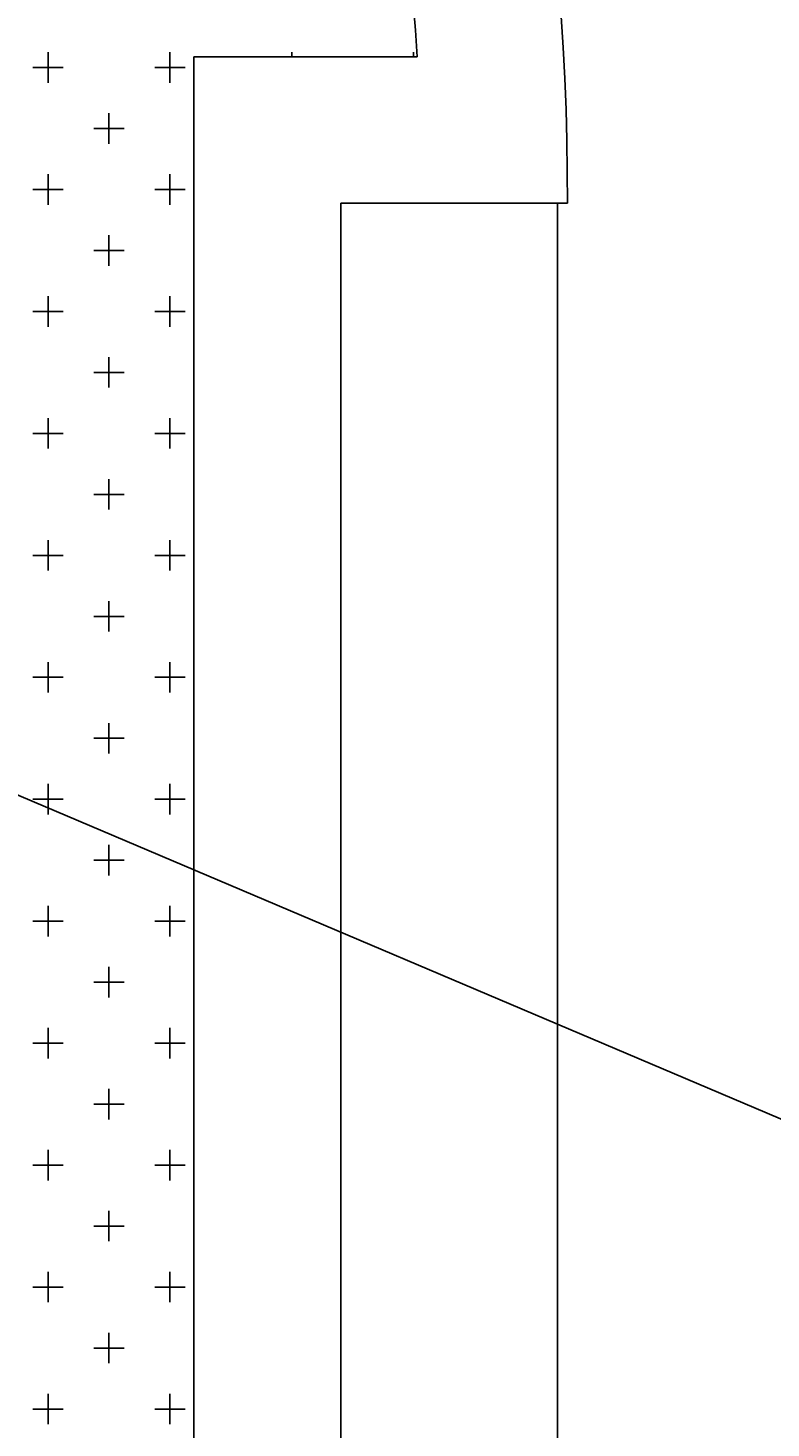
# Model space of a CAD drawing. Extents: x 1143 to 2225, y -4655 to -3311.
# Drawn here: x 1809 to 1824, y -3744 to -3715 of the extents above; entities that cross this region are included whole.
import ezdxf

# ---------------------------------------------------------------- set-up
doc = ezdxf.new("R2010")
doc.units = 0
doc.header["$LTSCALE"] = 2
doc.layers.get('0').update_dxf_attribs({"linetype": 'CONTINUOUS'})
doc.layers.get('DEFPOINTS').update_dxf_attribs({"linetype": 'CONTINUOUS'})
doc.styles.add('ゴシック_2', font='txt.shx', dxfattribs={"height": 7, "bigfont": 'extfont.shx'})
doc.dimstyles.get("Standard").update_dxf_attribs({"dimtxt": 0.18, "dimasz": 0.5, "dimexe": 0.18, "dimexo": 0.0625, "dimgap": 0.09, "dimtad": 1, "dimtih": 1, "dimtoh": 1, "dimzin": 0, "dimcen": 0.09, "dimazin": 3, "dimtfac": 1, "dimtofl": 0, "dimtmove": 0, "dimatfit": 3})

# ---------------------------------------------------------------- blocks, each defined once
blk = doc.blocks.new('*X660')
at = {"color": 0}
for p, q in [((1809.445, -3716.569), (1809.445, -3715.944)), ((1811.945, -3716.569), (1811.945, -3715.944)), ((1814.445, -3716.038), (1814.445, -3715.944)), ((1816.945, -3716.038), (1816.945, -3715.944)), ((1809.133, -3716.257), (1809.758, -3716.257)), ((1811.633, -3716.257), (1812.258, -3716.257)), ((1810.695, -3717.819), (1810.695, -3717.194)), ((1810.383, -3717.507), (1811.008, -3717.507)), ((1809.445, -3719.069), (1809.445, -3718.444)), ((1811.945, -3719.069), (1811.945, -3718.444)), ((1809.133, -3718.757), (1809.758, -3718.757)), ((1811.633, -3718.757), (1812.258, -3718.757)), ((1810.695, -3720.319), (1810.695, -3719.694)), ((1810.383, -3720.007), (1811.008, -3720.007)), ((1809.445, -3721.569), (1809.445, -3720.944)), ((1811.945, -3721.569), (1811.945, -3720.944)), ((1809.133, -3721.257), (1809.758, -3721.257)), ((1811.633, -3721.257), (1812.258, -3721.257)), ((1810.695, -3722.819), (1810.695, -3722.194)), ((1810.383, -3722.507), (1811.008, -3722.507)), ((1809.445, -3724.069), (1809.445, -3723.444)), ((1811.945, -3724.069), (1811.945, -3723.444)), ((1809.133, -3723.757), (1809.758, -3723.757)), ((1811.633, -3723.757), (1812.258, -3723.757)), ((1810.695, -3725.319), (1810.695, -3724.694)), ((1810.383, -3725.007), (1811.008, -3725.007)), ((1809.445, -3726.569), (1809.445, -3725.944)), ((1811.945, -3726.569), (1811.945, -3725.944)), ((1809.133, -3726.257), (1809.758, -3726.257)), ((1811.633, -3726.257), (1812.258, -3726.257)), ((1810.695, -3727.819), (1810.695, -3727.194)), ((1810.383, -3727.507), (1811.008, -3727.507)), ((1809.445, -3729.069), (1809.445, -3728.444)), ((1811.945, -3729.069), (1811.945, -3728.444)), ((1809.133, -3728.757), (1809.758, -3728.757)), ((1811.633, -3728.757), (1812.258, -3728.757)), ((1810.695, -3730.319), (1810.695, -3729.694)), ((1810.383, -3730.007), (1811.008, -3730.007)), ((1809.445, -3731.569), (1809.445, -3730.944)), ((1811.945, -3731.569), (1811.945, -3730.944)), ((1809.133, -3731.257), (1809.758, -3731.257)), ((1811.633, -3731.257), (1812.258, -3731.257)), ((1810.695, -3732.819), (1810.695, -3732.194)), ((1810.383, -3732.507), (1811.008, -3732.507)), ((1809.445, -3734.069), (1809.445, -3733.444)), ((1811.945, -3734.069), (1811.945, -3733.444)), ((1809.133, -3733.757), (1809.758, -3733.757)), ((1811.633, -3733.757), (1812.258, -3733.757)), ((1810.695, -3735.319), (1810.695, -3734.694)), ((1810.383, -3735.007), (1811.008, -3735.007)), ((1809.445, -3736.569), (1809.445, -3735.944)), ((1811.945, -3736.569), (1811.945, -3735.944)), ((1809.133, -3736.257), (1809.758, -3736.257)), ((1811.633, -3736.257), (1812.258, -3736.257)), ((1810.695, -3737.819), (1810.695, -3737.194)), ((1810.383, -3737.507), (1811.008, -3737.507)), ((1809.445, -3739.069), (1809.445, -3738.444)), ((1811.945, -3739.069), (1811.945, -3738.444)), ((1809.133, -3738.757), (1809.758, -3738.757)), ((1811.633, -3738.757), (1812.258, -3738.757)), ((1810.695, -3740.319), (1810.695, -3739.694)), ((1810.383, -3740.007), (1811.008, -3740.007)), ((1809.445, -3741.569), (1809.445, -3740.944)), ((1811.945, -3741.569), (1811.945, -3740.944)), ((1809.133, -3741.257), (1809.758, -3741.257)), ((1811.633, -3741.257), (1812.258, -3741.257)), ((1810.695, -3742.819), (1810.695, -3742.194)), ((1810.383, -3742.507), (1811.008, -3742.507)), ((1809.445, -3744.069), (1809.445, -3743.444)), ((1811.945, -3744.069), (1811.945, -3743.444)), ((1809.133, -3743.757), (1809.758, -3743.757)), ((1811.633, -3743.757), (1812.258, -3743.757))]:
    blk.add_line(p, q, dxfattribs=at)
blk = doc.blocks.new('*U608')
at = {"color": 0, "style": 'ゴシック_2'}
blk.add_text('100以上', height=7, rotation=90, dxfattribs=at).set_placement((1788.78, -3778.538))
blk = doc.blocks.new('*D607')
at = {"color": 0}
for p, q in [((1796.698, -3735.62), (1788.974, -3735.62)), ((1791.974, -3745.62), (1791.974, -3775.62)), ((1811.948, -3785.62), (1788.974, -3785.62))]:
    blk.add_line(p, q, dxfattribs=at)
for points in [[(1790.307, -3745.62), (1793.64, -3745.62), (1791.974, -3735.62)], [(1790.307, -3775.62), (1793.64, -3775.62), (1791.974, -3785.62)]]:
    blk.add_solid(points, dxfattribs=at)
at = {"layer": 'DEFPOINTS', "color": 0}
for p in [(1796.698, -3735.62), (1791.974, -3785.62), (1811.948, -3785.62)]:
    blk.add_point(p, dxfattribs=at)
at = {"color": 7}
blk.add_blockref('*U608', (0, 0), dxfattribs=at)

msp = doc.modelspace()

# ---------------------------------------------------------------- linework, layer by layer
at = {"color": 7}
for p, q in [((1812.436, -3716.038), (1812.436, -3758.838)), ((1817.015, -3716.038), (1812.436, -3716.038)), ((1820.098, -3719.038), (1815.448, -3719.038)), ((1815.448, -3719.038), (1815.448, -3838.012)), ((1819.898, -3719.038), (1819.898, -3838.012)), ((1927.734, -3781.648), (1807.258, -3730.506))]:
    msp.add_line(p, q, dxfattribs=at)
for radius, start, end in [(50.149, 359.7715, 89.0618), (47.149, 3.4046, 85.4287)]:
    msp.add_arc((1769.95, -3718.838), radius, start, end, dxfattribs=at)

# ---------------------------------------------------------------- block references
at = {"color": 7, "linetype": 'CONTINUOUS'}
msp.add_blockref('*X660', (0, 0), dxfattribs=at)

# ---------------------------------------------------------------- dimensions: what is measured, and where the dimension line sits
at = {"color": 7}
dim = msp.add_linear_dim(base=(1791.974, -3785.62), p1=(1796.698, -3735.62), p2=(1811.948, -3785.62), angle=90, text='100以上', dimstyle='Standard', dxfattribs=at)
dim.commit()
dim.dimension.update_dxf_attribs({"geometry": '*D607', "text_midpoint": (1785.658, -3760.62)})

doc.saveas('drawing.dxf')
